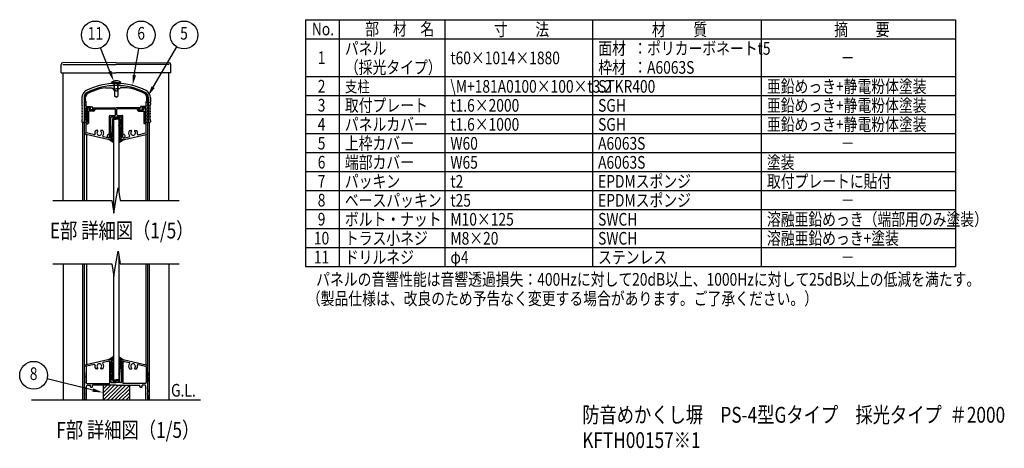
# Model space of a CAD drawing. Extents: x 1 to 9128, y 1 to 5908.
# Drawn here: x 4462 to 9128, y 88 to 2119 of the extents above; entities that cross this region are included whole.
import ezdxf
from ezdxf.enums import TextEntityAlignment as Align

# ---------------------------------------------------------------- set-up
doc = ezdxf.new("R2010")
doc.units = 0
doc.header["$LTSCALE"] = 250
doc.layers.get('0').update_dxf_attribs({"linetype": 'CONTINUOUS'})
for name, color, linetype in [('HATCH', 2, 'CONTINUOUS'), ('MOJI', 6, 'CONTINUOUS'), ('SJC', 1, 'CONTINUOUS'), ('SJC2', 7, 'CONTINUOUS'), ('SUNPOU', 4, 'CONTINUOUS')]:
    doc.layers.add(name, color=color, linetype=linetype)
doc.styles.add('EXT08', font='ROMANS', dxfattribs={"width": 0.8, "bigfont": 'EXTFONT'})

# ---------------------------------------------------------------- blocks, each defined once
blk = doc.blocks.new('*X162')
at = {"color": 0}
for p, q in [((4856.7, 332), (4912, 387.3)), ((4856.7, 349.7), (4894.4, 387.3)), ((4856.7, 367.4), (4876.7, 387.3)), ((4856.7, 385.1), (4859, 387.3)), ((4859.7, 317.3), (4929.7, 387.3)), ((4877.4, 317.3), (4947.4, 387.3)), ((4895.1, 317.3), (4965.1, 387.3)), ((4912.7, 317.3), (4981.7, 386.3)), ((4930.4, 317.3), (4981.7, 368.6)), ((4948.1, 317.3), (4981.7, 351)), ((4965.8, 317.3), (4981.7, 333.3))]:
    blk.add_line(p, q, dxfattribs=at)
blk = doc.blocks.new('*U163')
at = {"layer": 'SUNPOU'}
blk.add_lwpolyline([(4808.2, 364.3), (4591.8, 417.7)], dxfattribs=at)
blk.add_solid([(4810.2, 372.4), (4856.7, 352.3), (4806.2, 356.2)], dxfattribs=at)
blk = doc.blocks.new('*U164')
at = {"layer": 'SUNPOU'}
blk.add_lwpolyline([(4889, 1874.4), (4845, 1985.8)], dxfattribs=at)
blk.add_solid([(4896.8, 1877.5), (4907.4, 1827.9), (4881.3, 1871.3)], dxfattribs=at)
blk = doc.blocks.new('*U165')
at = {"layer": 'SUNPOU'}
blk.add_lwpolyline([(5005.1, 1856.9), (5026.5, 1982.1)], dxfattribs=at)
blk.add_solid([(5013.4, 1855.5), (4996.7, 1807.6), (4996.9, 1858.3)], dxfattribs=at)
blk = doc.blocks.new('*U166')
at = {"layer": 'SUNPOU'}
blk.add_lwpolyline([(5094.3, 1799.8), (5207, 1990.4)], dxfattribs=at)
blk.add_solid([(5101.5, 1795.6), (5068.9, 1756.8), (5087.1, 1804)], dxfattribs=at)

msp = doc.modelspace()

# ---------------------------------------------------------------- linework, layer by layer
at = {"layer": 'MOJI'}
for p, q in [((5816.249, 2119.463), (5816.249, 949.463)), ((5816.249, 2119.463), (8896.249, 2119.463)), ((5976.249, 2119.463), (5976.249, 949.463)), ((6476.249, 2119.463), (6476.249, 949.463)), ((7176.249, 2119.463), (7176.249, 949.463)), ((7976.249, 2119.463), (7976.249, 949.463)), ((8896.249, 2119.463), (8896.249, 949.463)), ((5816.249, 2029.463), (8896.249, 2029.463)), ((5816.249, 1849.463), (8896.249, 1849.463)), ((5816.249, 1759.463), (8896.249, 1759.463)), ((5816.249, 1669.463), (8896.249, 1669.463)), ((5816.249, 1579.463), (8896.249, 1579.463)), ((5816.249, 1489.463), (8896.249, 1489.463)), ((5816.249, 1399.463), (8896.249, 1399.463)), ((5816.249, 1309.463), (8896.249, 1309.463)), ((5816.249, 1219.463), (8896.249, 1219.463)), ((5816.249, 1129.463), (8896.249, 1129.463)), ((5816.249, 1039.463), (8896.249, 1039.463)), ((5816.249, 949.463), (8896.249, 949.463))]:
    msp.add_line(p, q, dxfattribs=at)
at = {"layer": 'SJC'}
for p, q in [((4918.242, 1917.327), (4665.679, 1915.327)), ((4918.242, 1917.327), (5170.806, 1915.327)), ((4657.742, 1867.327), (4657.742, 1907.327)), ((4657.742, 1867.327), (4918.242, 1867.327)), ((4665.742, 1907.327), (4918.242, 1907.327)), ((4668.242, 1262.327), (4668.242, 1867.327)), ((5170.742, 1907.327), (4918.242, 1907.327)), ((5178.742, 1867.327), (4918.242, 1867.327)), ((5168.242, 1262.327), (5168.242, 1867.327)), ((5178.742, 1867.327), (5178.742, 1907.327)), ((4896.742, 1817.327), (4896.742, 1822.327)), ((4919.242, 1822.327), (4896.742, 1822.327)), ((4919.242, 1822.327), (4941.742, 1822.327)), ((4941.742, 1817.327), (4941.742, 1822.327)), ((4867.847, 1797.327), (4899.242, 1797.327)), ((4919.242, 1817.327), (4896.742, 1817.327)), ((4899.242, 1797.327), (4904.242, 1792.327)), ((4904.242, 1792.327), (4919.242, 1792.327)), ((4909.242, 1782.327), (4909.242, 1817.327)), ((4919.242, 1782.327), (4909.242, 1782.327)), ((4910.742, 1782.327), (4910.742, 1757.235)), ((4911.742, 1782.327), (4911.742, 1817.327)), ((4919.242, 1817.327), (4941.742, 1817.327)), ((4934.242, 1792.327), (4919.242, 1792.327)), ((4919.242, 1782.327), (4929.242, 1782.327)), ((4926.742, 1782.327), (4926.742, 1817.327)), ((4927.742, 1782.327), (4927.742, 1757.235)), ((4929.242, 1782.327), (4929.242, 1817.327)), ((4939.242, 1797.327), (4934.242, 1792.327)), ((4970.638, 1797.327), (4939.242, 1797.327)), ((4756.742, 1749.929), (4756.742, 1729.827)), ((4759.242, 1727.327), (4756.742, 1729.827)), ((4756.742, 1724.827), (4759.242, 1727.327)), ((4766.742, 1749.929), (4766.742, 1632.327)), ((4769.242, 1729.827), (4769.242, 1752.429)), ((4771.742, 1727.327), (4769.242, 1729.827)), ((4769.242, 1724.827), (4771.742, 1727.327)), ((4774.242, 1734.827), (4774.242, 1751.868)), ((4774.242, 1734.827), (4776.742, 1732.327)), ((4776.742, 1707.327), (4776.742, 1732.327)), ((4919.242, 1752.327), (4910.742, 1757.235)), ((4919.242, 1752.327), (4927.742, 1757.235)), ((5064.242, 1734.827), (5061.742, 1732.327)), ((5061.742, 1707.327), (5061.742, 1732.327)), ((5064.242, 1734.827), (5064.242, 1751.868)), ((5066.742, 1727.327), (5069.242, 1729.827)), ((5069.242, 1724.827), (5066.742, 1727.327)), ((5069.242, 1729.827), (5069.242, 1752.429)), ((5071.742, 1749.929), (5071.742, 1632.327)), ((5079.242, 1727.327), (5081.742, 1729.827)), ((5081.742, 1724.827), (5079.242, 1727.327)), ((5081.742, 1749.929), (5081.742, 1729.827)), ((4756.742, 1724.827), (4756.742, 1717.327)), ((4769.242, 1717.327), (4769.242, 1724.827)), ((4776.742, 1707.327), (4801.985, 1707.327)), ((4776.742, 1642.327), (4776.742, 1702.327)), ((4776.742, 1702.327), (4795.992, 1702.327)), ((4781.742, 1697.327), (4786.742, 1702.327)), ((4781.742, 1697.327), (4786.742, 1702.327)), ((4781.742, 1697.327), (4781.742, 1632.327)), ((4781.742, 1697.327), (4781.742, 1632.327)), ((4786.742, 1702.327), (4794.492, 1702.327)), ((4787.742, 1686.327), (4787.742, 1628.827)), ((4812.242, 1686.327), (4787.742, 1686.327)), ((4790.428, 1693.908), (4795.306, 1700.747)), ((4795.306, 1700.747), (4790.428, 1693.908)), ((4812.242, 1692.327), (4791.242, 1692.327)), ((4812.242, 1692.327), (4791.242, 1692.327)), ((4791.928, 1693.908), (4796.806, 1700.747)), ((4810.742, 1692.327), (4792.742, 1692.327)), ((4801.985, 1707.327), (4811.557, 1693.908)), ((4813.056, 1693.908), (4808.178, 1700.747)), ((4808.178, 1700.747), (4813.056, 1693.908)), ((4808.992, 1702.327), (4919.242, 1702.327)), ((4819.242, 1696.327), (4913.492, 1696.327)), ((4819.242, 1696.327), (4819.242, 1693.327)), ((4915.992, 1668.327), (4915.992, 1693.827)), ((5029.492, 1702.327), (4919.242, 1702.327)), ((4922.492, 1668.327), (4922.492, 1693.827)), ((5019.242, 1696.327), (4924.992, 1696.327)), ((5019.242, 1696.327), (5019.242, 1693.327)), ((5025.428, 1693.908), (5030.306, 1700.747)), ((5030.306, 1700.747), (5025.428, 1693.908)), ((5026.242, 1692.327), (5047.242, 1692.327)), ((5026.242, 1692.327), (5047.242, 1692.327)), ((5026.242, 1686.327), (5050.742, 1686.327)), ((5036.5, 1707.327), (5026.928, 1693.908)), ((5027.742, 1692.327), (5045.742, 1692.327)), ((5061.742, 1707.327), (5036.5, 1707.327)), ((5046.557, 1693.908), (5041.679, 1700.747)), ((5061.742, 1702.327), (5042.493, 1702.327)), ((5048.056, 1693.908), (5043.178, 1700.747)), ((5043.178, 1700.747), (5048.056, 1693.908)), ((5051.742, 1702.327), (5043.992, 1702.327)), ((5050.742, 1686.327), (5050.742, 1628.827)), ((5056.742, 1697.327), (5051.742, 1702.327)), ((5056.742, 1697.327), (5051.742, 1702.327)), ((5056.742, 1697.327), (5056.742, 1632.327)), ((5056.742, 1697.327), (5056.742, 1632.327)), ((5061.742, 1642.327), (5061.742, 1702.327)), ((5069.242, 1717.327), (5069.242, 1724.827)), ((5081.742, 1724.827), (5081.742, 1717.327)), ((4756.742, 1642.327), (4756.742, 1634.827)), ((4769.242, 1642.327), (4769.242, 1634.827)), ((4776.742, 1642.327), (4779.242, 1642.327)), ((4779.242, 1642.327), (4779.242, 1632.327)), ((4888.242, 1562.327), (4888.242, 1663.327)), ((4890.742, 1665.827), (4913.492, 1665.827)), ((4894.242, 1558.327), (4894.242, 1657.327)), ((4896.742, 1659.827), (4941.742, 1659.827)), ((4906.742, 1647.327), (4906.742, 1211.327)), ((4906.742, 1647.327), (4919.242, 1647.327)), ((4931.742, 1647.327), (4919.242, 1647.327)), ((4924.992, 1665.827), (4947.742, 1665.827)), ((4931.742, 1647.327), (4931.742, 1301.327)), ((4944.242, 1558.327), (4944.242, 1657.327)), ((4950.242, 1562.327), (4950.242, 1663.327)), ((5059.242, 1642.327), (5059.242, 1632.327)), ((5061.742, 1642.327), (5059.242, 1642.327)), ((5069.242, 1642.327), (5069.242, 1634.827)), ((5081.742, 1642.327), (5081.742, 1634.827)), ((4766.742, 1632.327), (4759.242, 1632.327)), ((4761.242, 1632.327), (4769.242, 1632.327)), ((4761.242, 1262.327), (4761.242, 1632.327)), ((4769.242, 1262.327), (4769.242, 1632.327)), ((4769.242, 1612.327), (4769.242, 1629.827)), ((4779.242, 1632.327), (4771.742, 1632.327)), ((4771.742, 1632.327), (4781.742, 1632.327)), ((4781.742, 1632.327), (4771.742, 1632.327)), ((4776.742, 1585.31), (4776.742, 1626.327)), ((4776.742, 1626.327), (4785.242, 1626.327)), ((4830.798, 1594.827), (4822.368, 1594.827)), ((4856.117, 1594.827), (4847.687, 1594.827)), ((4982.368, 1594.827), (4990.798, 1594.827)), ((5007.687, 1594.827), (5016.117, 1594.827)), ((5061.742, 1626.327), (5053.242, 1626.327)), ((5066.742, 1632.327), (5056.742, 1632.327)), ((5056.742, 1632.327), (5066.742, 1632.327)), ((5059.242, 1632.327), (5066.742, 1632.327)), ((5061.742, 1585.31), (5061.742, 1626.327)), ((5069.242, 1262.327), (5069.242, 1632.327)), ((5069.242, 1262.327), (5069.242, 1632.327)), ((5077.242, 1632.327), (5069.242, 1632.327)), ((5069.242, 1612.327), (5069.242, 1629.827)), ((5071.742, 1632.327), (5079.242, 1632.327)), ((5077.242, 1262.327), (5077.242, 1632.327)), ((4879.242, 1552.327), (4777.026, 1575.558)), ((4815.831, 1574.43), (4778.688, 1582.872)), ((4779.242, 1575.055), (4779.242, 1262.327)), ((4880.084, 1559.827), (4856.941, 1565.087)), ((4896.742, 1552.327), (4879.242, 1552.327)), ((4885.742, 1559.827), (4880.084, 1559.827)), ((4894.242, 1558.327), (4899.242, 1558.327)), ((4899.242, 1558.327), (4899.242, 1554.827)), ((4939.242, 1558.327), (4939.242, 1554.827)), ((4944.242, 1558.327), (4939.242, 1558.327)), ((4941.742, 1552.327), (4959.242, 1552.327)), ((4952.742, 1559.827), (4958.401, 1559.827)), ((4958.401, 1559.827), (4981.544, 1565.087)), ((4959.242, 1552.327), (5061.459, 1575.558)), ((5022.654, 1574.43), (5059.796, 1582.872)), ((5059.242, 1575.055), (5059.242, 1262.327)), ((4931.742, 1001.327), (4931.742, 412.327)), ((4668.242, 962.327), (4668.242, 317.327)), ((4761.242, 317.327), (4761.242, 962.327)), ((4769.242, 317.327), (4769.242, 962.327)), ((4779.242, 962.327), (4779.242, 484.6)), ((5059.242, 962.327), (5059.242, 484.6)), ((5069.242, 427.327), (5069.242, 962.327)), ((5069.242, 317.327), (5069.242, 962.327)), ((5077.242, 317.327), (5077.242, 962.327)), ((5168.242, 962.327), (5168.242, 317.327)), ((4906.742, 911.327), (4906.742, 412.327)), ((4776.742, 474.345), (4776.742, 399.827)), ((4879.242, 507.327), (4777.026, 484.096)), ((4815.831, 485.224), (4778.688, 476.783)), ((4880.084, 499.827), (4856.941, 494.567)), ((4896.742, 507.327), (4879.242, 507.327)), ((4885.742, 499.827), (4880.084, 499.827)), ((4888.242, 497.327), (4888.242, 397.327)), ((4894.242, 501.327), (4894.242, 402.337)), ((4894.242, 501.327), (4899.242, 501.327)), ((4899.242, 501.327), (4899.242, 504.827)), ((4939.242, 501.327), (4939.242, 504.827)), ((4944.242, 501.327), (4939.242, 501.327)), ((4941.742, 507.327), (4959.242, 507.327)), ((4944.242, 501.327), (4944.242, 402.337)), ((4950.242, 497.327), (4950.242, 397.327)), ((4952.742, 499.827), (4958.401, 499.827)), ((4958.401, 499.827), (4981.544, 494.567)), ((4959.242, 507.327), (5061.459, 484.096)), ((5022.654, 485.224), (5059.796, 476.783)), ((5061.742, 474.345), (5061.742, 399.827)), ((4769.242, 447.327), (4769.242, 429.827)), ((4771.742, 427.327), (4769.242, 429.827)), ((4771.742, 427.327), (4769.242, 424.827)), ((4769.242, 424.827), (4769.242, 404.827)), ((4830.798, 464.827), (4822.368, 464.827)), ((4856.117, 464.827), (4847.687, 464.827)), ((4982.368, 464.827), (4990.798, 464.827)), ((5007.687, 464.827), (5016.117, 464.827)), ((5066.742, 427.327), (5069.242, 429.827)), ((5066.742, 427.327), (5069.242, 424.827)), ((5069.242, 447.327), (5069.242, 429.827)), ((5069.242, 424.827), (5069.242, 404.827)), ((4769.242, 379.827), (4769.242, 389.827)), ((4779.242, 317.327), (4779.242, 382.327)), ((4781.742, 394.827), (4885.742, 394.827)), ((4784.242, 387.327), (4796.742, 387.327)), ((4796.742, 379.827), (4796.742, 387.327)), ((4799.242, 377.327), (4804.242, 377.327)), ((4806.742, 379.827), (4806.742, 387.327)), ((4919.242, 387.327), (4806.742, 387.327)), ((4856.742, 387.327), (4856.742, 317.327)), ((4896.742, 399.837), (4919.242, 399.837)), ((4906.742, 412.327), (4919.242, 412.327)), ((4931.742, 412.327), (4919.242, 412.327)), ((4941.742, 399.837), (4919.242, 399.837)), ((4919.242, 387.327), (5031.742, 387.327)), ((5056.742, 394.827), (4952.742, 394.827)), ((4981.742, 387.327), (4981.742, 317.327)), ((5031.742, 379.827), (5031.742, 387.327)), ((5039.242, 377.327), (5034.242, 377.327)), ((5041.742, 379.827), (5041.742, 387.327)), ((5054.242, 387.327), (5041.742, 387.327)), ((5059.242, 317.327), (5059.242, 382.327)), ((5069.242, 379.827), (5069.242, 389.827)), ((4769.242, 364.827), (4769.242, 354.827)), ((4769.242, 339.827), (4769.242, 319.827)), ((5069.242, 364.827), (5069.242, 354.827)), ((5069.242, 339.827), (5069.242, 319.827)), ((4518.242, 317.327), (5318.242, 317.327)), ((4757.742, 317.327), (4769.242, 317.327)), ((4779.242, 317.327), (4771.742, 317.327)), ((4779.242, 317.327), (4771.742, 317.327)), ((5059.242, 317.327), (5066.742, 317.327)), ((5059.242, 317.327), (5066.742, 317.327)), ((5080.742, 317.327), (5069.242, 317.327))]:
    msp.add_line(p, q, dxfattribs=at)
for centre, radius, start, end in [((4665.742, 1907.327), 8, 90.453762, 180), ((5170.742, 1907.327), 8, 0, 89.546238), ((4919.242, 1792.327), 37.5, 90, 126.869898), ((4919.242, 1792.327), 37.5, 53.130102, 90), ((4794.242, 1749.929), 37.5, 116.903468, 180), ((4794.242, 1749.929), 27.5, 116.903468, 180), ((4794.242, 1752.429), 25, 116.903468, 180), ((4919.242, 1503.577), 313.75, 63.096532, 116.903468), ((4919.242, 1503.577), 303.75, 63.096532, 116.903468), ((4919.242, 1506.077), 301.25, 90, 116.903468), ((4919.242, 1506.077), 295.75, 100.007687, 116.956195), ((4919.242, 1506.077), 301.25, 63.096532, 90), ((4919.242, 1506.077), 295.75, 63.043805, 79.992313), ((5044.242, 1752.429), 25, 0, 63.096532), ((5044.242, 1749.929), 27.5, 360, 63.096532), ((5044.242, 1749.929), 37.5, 360, 63.096532), ((4794.242, 1751.868), 20, 116.956195, 180), ((5044.242, 1751.868), 20, 0, 63.043805), ((4762.992, 1717.327), 6.25, 180, 216.869898), ((4762.992, 1702.327), 6.25, 143.130102, 216.869898), ((4762.992, 1687.327), 6.25, 143.130102, 216.869898), ((4752.992, 1709.827), 6.25, 323.130102, 36.869898), ((4752.992, 1694.827), 6.25, 323.130102, 36.869898), ((4752.992, 1679.827), 6.25, 323.130102, 36.869898), ((4775.492, 1717.327), 6.25, 180, 216.869898), ((4775.492, 1702.327), 6.25, 143.130102, 180), ((4775.492, 1702.327), 6.25, 180, 216.869898), ((4775.492, 1687.327), 6.25, 143.130102, 180), ((4775.492, 1687.327), 6.25, 180, 216.869898), ((4765.492, 1709.827), 6.25, 323.130102, 36.869898), ((4765.492, 1694.827), 6.25, 323.130102, 36.869898), ((4765.492, 1679.827), 6.25, 323.130102, 36.869898), ((4791.242, 1693.327), 1, 144.498283, 270), ((4791.242, 1693.327), 1, 144.498283, 270), ((4792.742, 1693.327), 1, 144.5, 270), ((4794.492, 1701.327), 1, 324.498283, 90), ((4794.492, 1701.327), 1, 324.498283, 90), ((4795.992, 1701.327), 1, 324.5, 90), ((4808.992, 1701.327), 1, 90, 215.501731), ((4810.742, 1693.327), 1, 270, 35.5), ((4812.242, 1693.327), 1, 270, 35.501731), ((4812.242, 1693.327), 1, 270, 35.501717), ((4812.242, 1693.327), 7, 270, 0), ((4913.492, 1693.827), 2.5, 0, 90), ((4924.992, 1693.827), 2.5, 90, 180), ((5026.242, 1693.327), 7, 180, 270), ((5026.242, 1693.327), 1, 144.498269, 270), ((5026.242, 1693.327), 1, 144.498283, 270), ((5027.742, 1693.327), 1, 144.5, 270), ((5029.492, 1701.327), 1, 324.498269, 90), ((5029.492, 1701.327), 1, 324.498283, 90), ((5042.493, 1701.327), 1, 90, 215.5), ((5043.992, 1701.327), 1, 90, 215.501717), ((5043.992, 1701.327), 1, 90, 215.501717), ((5045.742, 1693.327), 1, 270, 35.5), ((5047.242, 1693.327), 1, 270, 35.501717), ((5047.242, 1693.327), 1, 270, 35.501717), ((5072.992, 1709.827), 6.25, 143.130102, 216.869898), ((5072.992, 1694.827), 6.25, 143.130102, 216.869898), ((5072.992, 1679.827), 6.25, 143.130102, 216.869898), ((5062.992, 1717.327), 6.25, 323.130102, 360), ((5062.992, 1702.327), 6.25, 0, 36.869898), ((5062.992, 1702.327), 6.25, 323.130102, 0), ((5062.992, 1687.327), 6.25, 0, 36.869898), ((5062.992, 1687.327), 6.25, 323.130102, 0), ((5085.492, 1709.827), 6.25, 143.130102, 216.869898), ((5085.492, 1694.827), 6.25, 143.130102, 216.869898), ((5085.492, 1679.827), 6.25, 143.130102, 216.869898), ((5075.492, 1717.327), 6.25, 323.130102, 0), ((5075.492, 1702.327), 6.25, 323.130102, 36.869898), ((5075.492, 1687.327), 6.25, 323.130102, 36.869898), ((4762.992, 1672.327), 6.25, 143.130102, 216.869898), ((4762.992, 1657.327), 6.25, 143.130102, 216.869898), ((4762.992, 1642.327), 6.25, 143.130102, 180), ((4759.242, 1634.827), 2.5, 180, 270), ((4752.992, 1664.827), 6.25, 323.130102, 36.869898), ((4752.992, 1649.827), 6.25, 323.130102, 36.869898), ((4775.492, 1672.327), 6.25, 143.130102, 180), ((4775.492, 1672.327), 6.25, 180, 216.869898), ((4775.492, 1657.327), 6.25, 143.130102, 180), ((4775.492, 1657.327), 6.25, 180, 216.869898), ((4775.492, 1642.327), 6.25, 143.130102, 180), ((4771.742, 1634.827), 2.5, 180, 270), ((4765.492, 1664.827), 6.25, 323.130102, 36.869898), ((4765.492, 1649.827), 6.25, 323.130102, 36.869898), ((4890.742, 1663.327), 2.5, 90, 180), ((4896.742, 1657.327), 2.5, 90, 180), ((4913.492, 1668.327), 2.5, 270, 0), ((4924.992, 1668.327), 2.5, 180, 270), ((4941.742, 1657.327), 2.5, 0, 90), ((4947.742, 1663.327), 2.5, 0, 90), ((5072.992, 1664.827), 6.25, 143.130102, 216.869898), ((5072.992, 1649.827), 6.25, 143.130102, 216.869898), ((5066.742, 1634.827), 2.5, 270, 0), ((5062.992, 1672.327), 6.25, 0, 36.869898), ((5062.992, 1672.327), 6.25, 323.130102, 0), ((5062.992, 1657.327), 6.25, 0, 36.869898), ((5062.992, 1657.327), 6.25, 323.130102, 0), ((5062.992, 1642.327), 6.25, 0, 36.869898), ((5085.492, 1664.827), 6.25, 143.130102, 216.869898), ((5085.492, 1649.827), 6.25, 143.130102, 216.869898), ((5079.242, 1634.827), 2.5, 270, 0), ((5075.492, 1672.327), 6.25, 323.130102, 36.869898), ((5075.492, 1657.327), 6.25, 323.130102, 36.869898), ((5075.492, 1642.327), 6.25, 0, 36.869898), ((4771.742, 1629.827), 2.5, 90, 180), ((4771.742, 1629.827), 2.5, 90, 180), ((4785.242, 1628.827), 2.5, 270, 0), ((4839.242, 1582.327), 21, 143.470393, 193.433114), ((4839.242, 1582.327), 11.25, 129.146338, 50.853662), ((4830.798, 1592.701), 2.126, 309.146338, 90), ((4847.687, 1592.701), 2.126, 90, 230.853662), ((4839.242, 1582.327), 21, 320.958354, 36.529607), ((4999.242, 1582.327), 21, 143.470393, 219.041646), ((4999.242, 1582.327), 11.25, 129.146338, 50.853662), ((4990.798, 1592.701), 2.126, 309.146338, 90), ((5007.687, 1592.701), 2.126, 90, 230.853662), ((4999.242, 1582.327), 21, 346.566886, 36.529607), ((5053.242, 1628.827), 2.5, 180, 270), ((5066.742, 1629.827), 2.5, 0, 90), ((5066.742, 1629.827), 2.5, 0, 90), ((4779.242, 1585.31), 10, 180, 257.195734), ((4779.242, 1585.31), 2.5, 180, 257.195734), ((4816.385, 1576.868), 2.5, 257.195734, 13.433114), ((4857.495, 1567.525), 2.5, 140.958354, 257.195734), ((4886.742, 1567.327), 10, 81.373073, 228.590378), ((4885.742, 1562.327), 2.5, 270, 360), ((4886.742, 1567.327), 10, 318.590378, 41.409622), ((4896.742, 1554.827), 2.5, 270, 0), ((4941.742, 1554.827), 2.5, 180, 270), ((4951.742, 1567.327), 10, 138.590378, 221.409622), ((4951.742, 1567.327), 10, 311.409622, 98.626927), ((4952.742, 1562.327), 2.5, 180, 270), ((4980.99, 1567.525), 2.5, 282.804266, 39.041646), ((5022.099, 1576.868), 2.5, 166.566886, 282.804266), ((5059.242, 1585.31), 2.5, 282.804266, 0), ((5059.242, 1585.31), 10, 282.804266, 0), ((4779.242, 474.345), 10, 102.804266, 180), ((4779.242, 474.345), 2.5, 102.804266, 180), ((4816.385, 482.787), 2.5, 346.566886, 102.804266), ((4839.242, 477.327), 21, 166.566886, 216.529607), ((4839.242, 477.327), 11.25, 309.146338, 230.853662), ((4830.798, 466.954), 2.126, 270, 50.853662), ((4847.687, 466.954), 2.126, 129.146338, 270), ((4857.495, 492.13), 2.5, 102.804266, 219.041646), ((4839.242, 477.327), 21, 323.470393, 39.041646), ((4885.742, 497.327), 2.5, 0, 90), ((4896.742, 504.827), 2.5, 0, 90), ((4941.742, 504.827), 2.5, 90, 180), ((4952.742, 497.327), 2.5, 90, 180), ((4999.242, 477.327), 21, 140.958354, 216.529607), ((4980.99, 492.13), 2.5, 320.958354, 77.195734), ((4999.242, 477.327), 11.25, 309.146338, 230.853662), ((4990.798, 466.954), 2.126, 270, 50.853662), ((5007.687, 466.954), 2.126, 129.146338, 270), ((4999.242, 477.327), 21, 323.470393, 13.433114), ((5022.099, 482.787), 2.5, 77.195734, 193.433114), ((5059.242, 474.345), 2.5, 0, 77.195734), ((5059.242, 474.345), 10, 0, 77.195734), ((4775.492, 404.827), 6.25, 180, 216.869898), ((4775.492, 389.827), 6.25, 143.130102, 180), ((4775.492, 379.827), 6.25, 180, 216.869898), ((4765.492, 397.327), 6.25, 323.130102, 36.869898), ((4765.492, 372.327), 6.25, 323.130102, 36.869898), ((4781.742, 399.827), 5, 180, 270), ((4784.242, 382.327), 5, 90, 180), ((4799.242, 379.827), 2.5, 180, 270), ((4804.242, 379.827), 2.5, 270, 0), ((4885.742, 397.327), 2.5, 270, 0), ((4896.742, 402.337), 2.5, 180, 270), ((4941.742, 402.337), 2.5, 270, 360), ((4952.742, 397.327), 2.5, 180, 270), ((5034.242, 379.827), 2.5, 180, 270), ((5039.242, 379.827), 2.5, 270, 0), ((5054.242, 382.327), 5, 0, 90), ((5056.742, 399.827), 5, 270, 360), ((5072.992, 397.327), 6.25, 143.130102, 216.869898), ((5072.992, 372.327), 6.25, 143.130102, 216.869898), ((5062.992, 404.827), 6.25, 323.130102, 0), ((5062.992, 389.827), 6.25, 0, 36.869898), ((5062.992, 379.827), 6.25, 323.130102, 0), ((4775.492, 364.827), 6.25, 143.130102, 180), ((4775.492, 354.827), 6.25, 180, 216.869898), ((4775.492, 339.827), 6.25, 143.130102, 180), ((4765.492, 347.327), 6.25, 323.130102, 36.869898), ((5072.992, 347.327), 6.25, 143.130102, 216.869898), ((5062.992, 364.827), 6.25, 0, 36.869898), ((5062.992, 354.827), 6.25, 323.130102, 0), ((5062.992, 339.827), 6.25, 0, 36.869898), ((4771.742, 319.827), 2.5, 180, 270), ((5066.742, 319.827), 2.5, 270, 0)]:
    msp.add_arc(centre, radius, start, end, dxfattribs=at)
at = {"layer": 'SJC2'}
for p, q in [((4901.742, 1647.327), (4901.742, 1621.935)), ((4919.242, 1657.327), (4911.742, 1657.327)), ((4911.742, 1652.327), (4919.242, 1652.327)), ((4919.242, 1657.327), (4926.742, 1657.327)), ((4926.742, 1652.327), (4919.242, 1652.327)), ((4936.742, 1647.327), (4936.742, 1621.935)), ((4904.775, 1537.378), (4886.673, 1550.053)), ((4894.867, 1560.66), (4899.242, 1563.186)), ((4895.492, 1558.327), (4899.242, 1558.327)), ((4899.242, 1563.186), (4899.242, 1582.327)), ((4905.492, 1582.327), (4904.242, 1582.327)), ((4906.117, 1579.995), (4904.242, 1578.912)), ((4904.242, 1558.327), (4904.242, 1578.912)), ((4932.367, 1579.995), (4934.242, 1578.912)), ((4932.992, 1582.327), (4934.242, 1582.327)), ((4933.709, 1537.378), (4951.812, 1550.053)), ((4934.242, 1558.327), (4934.242, 1578.912)), ((4939.242, 1563.186), (4939.242, 1582.327)), ((4943.617, 1560.66), (4939.242, 1563.186)), ((4942.992, 1558.327), (4939.242, 1558.327)), ((4904.775, 522.277), (4886.673, 509.601)), ((4933.709, 522.277), (4951.812, 509.601)), ((4894.867, 498.995), (4899.242, 496.469)), ((4895.492, 501.327), (4899.242, 501.327)), ((4899.242, 496.469), (4899.242, 477.327)), ((4904.242, 501.327), (4904.242, 480.742)), ((4906.117, 479.66), (4904.242, 480.742)), ((4905.492, 477.327), (4904.242, 477.327)), ((4932.367, 479.66), (4934.242, 480.742)), ((4932.992, 477.327), (4934.242, 477.327)), ((4934.242, 501.327), (4934.242, 480.742)), ((4942.992, 501.327), (4939.242, 501.327)), ((4943.617, 498.995), (4939.242, 496.469)), ((4939.242, 496.469), (4939.242, 477.327)), ((4901.742, 412.327), (4901.742, 437.72)), ((4936.742, 412.327), (4936.742, 437.72)), ((4911.742, 407.327), (4919.242, 407.327)), ((4919.242, 402.327), (4911.742, 402.327)), ((4926.742, 407.327), (4919.242, 407.327)), ((4919.242, 402.327), (4926.742, 402.327))]:
    msp.add_line(p, q, dxfattribs=at)
for centre, radius, start, end in [((4911.742, 1647.327), 10, 90, 180), ((4911.742, 1647.327), 5, 90, 180), ((4926.742, 1647.327), 10, 0, 90), ((4926.742, 1647.327), 5, 0, 90), ((5199.242, 1582.327), 300, 172.776628, 180), ((4886.742, 1621.935), 15, 352.776628, 0), ((5199.242, 1582.327), 295, 172.776628, 180), ((4886.742, 1621.935), 20, 352.776628, 0), ((4951.742, 1621.935), 20, 180, 187.223372), ((4639.242, 1582.327), 295, 0, 7.223372), ((4951.742, 1621.935), 15, 180, 187.223372), ((4639.242, 1582.327), 300, 0, 7.223372), ((4887.39, 1551.077), 1.25, 74.110969, 235), ((4878.15, 1518.617), 35, 57.752004, 74.110969), ((4895.492, 1559.577), 1.25, 120, 270), ((4897.359, 1549.064), 1, 237.752004, 349.102393), ((4849.242, 1558.327), 50, 349.102393, 359.999998), ((4903.441, 1544.236), 1, 165.426479, 225.370006), ((4849.242, 1558.327), 55, 345.426479, 359.999998), ((4878.15, 1518.617), 35, 35.889031, 45.370006), ((4905.492, 1581.077), 1.25, 300, 90), ((4932.992, 1581.077), 1.25, 90, 240), ((4960.335, 1518.617), 35, 134.629994, 144.110969), ((4989.242, 1558.327), 55, 180.000002, 194.573521), ((4935.044, 1544.236), 1, 314.629994, 14.573521), ((4989.242, 1558.327), 50, 180.000002, 190.897607), ((4941.126, 1549.064), 1, 190.897607, 302.247996), ((4960.335, 1518.617), 35, 105.889031, 122.247996), ((4942.992, 1559.577), 1.25, 270, 60), ((4951.095, 1551.077), 1.25, 305, 105.889031), ((4905.492, 1538.402), 1.25, 235, 35.889031), ((4932.992, 1538.402), 1.25, 144.110969, 305), ((4903.441, 515.418), 1, 134.629994, 194.573521), ((4849.242, 501.327), 55, 0.000002, 14.573521), ((4878.15, 541.038), 35, 314.629994, 324.110969), ((4905.492, 521.253), 1.25, 324.110969, 125), ((4932.992, 521.253), 1.25, 55, 215.889031), ((4960.335, 541.038), 35, 215.889031, 225.370006), ((4989.242, 501.327), 55, 165.426479, 179.999998), ((4935.044, 515.418), 1, 345.426479, 45.370006), ((4887.39, 508.577), 1.25, 125, 285.889031), ((4878.15, 541.038), 35, 285.889031, 302.247996), ((4895.492, 500.077), 1.25, 90, 240), ((4897.359, 510.591), 1, 10.897607, 122.247996), ((4849.242, 501.327), 50, 0.000002, 10.897607), ((5199.242, 477.327), 300, 180, 187.223372), ((5199.242, 477.327), 295, 180, 187.223372), ((4905.492, 478.577), 1.25, 270, 60), ((4932.992, 478.577), 1.25, 120, 270), ((4639.242, 477.327), 295, 352.776628, 360), ((4639.242, 477.327), 300, 352.776628, 360), ((4989.242, 501.327), 50, 169.102393, 179.999998), ((4941.126, 510.591), 1, 57.752004, 169.102393), ((4960.335, 541.038), 35, 237.752004, 254.110969), ((4942.992, 500.077), 1.25, 300, 90), ((4951.095, 508.577), 1.25, 254.110969, 55), ((4886.742, 437.72), 15, 0, 7.223372), ((4886.742, 437.72), 20, 0, 7.223372), ((4951.742, 437.72), 20, 172.776628, 180), ((4951.742, 437.72), 15, 172.776628, 180), ((4911.742, 412.327), 10, 180, 270), ((4911.742, 412.327), 5, 180, 270), ((4926.742, 412.327), 5, 270, 0), ((4926.742, 412.327), 10, 270, 0)]:
    msp.add_arc(centre, radius, start, end, dxfattribs=at)
at = {"layer": 'SUNPOU'}
for p, q in [((4918.242, 1262.327), (4928.242, 1322.327)), ((4928.242, 1322.327), (4938.242, 1262.327)), ((4618.242, 1262.327), (4898.242, 1262.327)), ((4898.242, 1262.327), (4908.242, 1202.327)), ((4908.242, 1202.327), (4918.242, 1262.327)), ((4938.242, 1262.327), (5218.242, 1262.327)), ((4918.242, 962.327), (4928.242, 1022.327)), ((4928.242, 1022.327), (4938.242, 962.327)), ((4618.242, 962.327), (4898.242, 962.327)), ((4898.242, 962.327), (4908.242, 902.327)), ((4908.242, 902.327), (4918.242, 962.327)), ((4938.242, 962.327), (5218.242, 962.327))]:
    msp.add_line(p, q, dxfattribs=at)
for centre in [(4820.748, 2047.189), (5037.578, 2047.189), (5240.634, 2047.189), (4527.887, 434.23)]:
    msp.add_circle(centre, 66, dxfattribs=at)

# ---------------------------------------------------------------- block references
for name in ['*U164', '*U165', '*U166', '*U163']:
    msp.add_blockref(name, (0, 0))
at = {"layer": 'HATCH', "linetype": 'CONTINUOUS'}
msp.add_blockref('*X162', (0, 0), dxfattribs=at)

# ---------------------------------------------------------------- texts
at = {"layer": 'MOJI', "style": 'EXT08', "width": 0.8}
for s, height, p in [('No.', 60, (5846.472, 2045.122)), ('部\u3000材\u3000名', 60, (6099.191, 2045.122)), ('寸\u3000\u3000法', 60, (6709.403, 2042.863)), ('材\u3000\u3000質', 60, (7458.129, 2042.863)), ('摘\u3000\u3000要', 60, (8322.299, 2042.863)), ('パネル', 60, (6003.105, 1953.438)), ('面材', 60, (7203.817, 1953.438)), ('面材', 60, (7203.817, 1953.438)), ('：ポリカーボネートt5', 60, (7369.802, 1953.438)), ('t60×1014×1880', 60, (6503.105, 1908.438)), ('（採光タイプ）', 60, (6003.105, 1863.438)), ('枠材', 60, (7203.817, 1863.438)), ('：A6063S', 60, (7369.802, 1863.438)), ('－', 60, (8353.817, 1908.438)), ('支柱', 54, (6003.105, 1775.591)), ('\\M+181A0100×100×t3.2', 60, (6503.131, 1773.438)), ('STKR400', 60, (7203.105, 1773.438)), ('亜鉛めっき+静電粉体塗装', 60, (8003.105, 1773.438)), ('取付プレート', 60, (6003.105, 1683.438)), ('t1.6×2000', 60, (6503.105, 1683.438)), ('SGH', 60, (7203.105, 1683.438)), ('亜鉛めっき+静電粉体塗装', 60, (8003.105, 1683.438)), ('パネルカバー', 60, (6003.105, 1593.438)), ('t1.6×1000', 60, (6503.105, 1593.438)), ('SGH', 60, (7203.105, 1593.438)), ('亜鉛めっき+静電粉体塗装', 60, (8003.105, 1593.438)), ('上枠カバー', 60, (6003.105, 1503.438)), ('W60', 60, (6503.105, 1503.438)), ('A6063S', 60, (7203.105, 1503.438)), ('－', 60, (8353.105, 1503.438)), ('端部カバー', 60, (6003.105, 1413.438)), ('W65', 60, (6503.105, 1413.438)), ('A6063S', 60, (7203.105, 1413.438)), ('塗装', 60, (8003.105, 1413.438)), ('パッキン', 60, (6003.105, 1323.438)), ('t2', 60, (6503.105, 1323.438)), ('EPDMスポンジ', 60, (7203.105, 1323.438)), ('取付プレートに貼付', 60, (8003.105, 1323.438)), ('ベースパッキン', 60, (6003.105, 1233.438)), ('t25', 60, (6503.105, 1233.438)), ('EPDMスポンジ', 60, (7203.105, 1233.438)), ('－', 60, (8353.105, 1233.438)), ('溶融亜鉛めっき（端部用のみ塗装）', 60, (8003.105, 1143.438)), ('E部 詳細図（1/5）', 75, (4605.077, 1082.692)), ('ボルト・ナット', 60, (6003.105, 1143.438)), ('M10×125', 60, (6503.105, 1143.438)), ('SWCH', 60, (7203.105, 1143.438)), ('トラス小ネジ', 60, (6003.105, 1053.438)), ('溶融亜鉛めっき+塗装', 60, (8003.105, 1053.438)), ('M8×20', 60, (6503.105, 1053.438)), ('SWCH', 60, (7203.105, 1053.438)), ('ドリルネジ', 60, (6003.105, 963.438)), ('φ4', 60, (6503.105, 963.438)), ('ステンレス', 60, (7203.105, 963.438)), ('－', 60, (8353.105, 963.438)), ('（製品仕様は、改良のため予告なく変更する場合があります。ご了承ください。）', 60, (5822.806, 767.748)), ('G.L.', 60, (5179.232, 333.193)), ('防音めかくし塀\u3000PS-4型Gタイプ\u3000採光タイプ  ＃2000', 75, (7127.839, 209.54)), ('F部 詳細図（1/5）', 75, (4635.51, 137.692)), ('KFTH00157※1', 75, (7127.839, 89.54))]:
    msp.add_text(s, height=height, dxfattribs=at).set_placement(p)
for s, p in [('1', (5892.57, 1909.116)), ('2', (5892.57, 1774.116)), ('3', (5892.57, 1684.116)), ('4', (5892.57, 1594.116)), ('5', (5892.57, 1504.116)), ('6', (5892.57, 1414.116)), ('7', (5892.57, 1324.116)), ('8', (5892.57, 1234.116)), ('9', (5892.57, 1144.116)), ('10', (5892.57, 1054.116)), ('11', (5892.57, 964.116))]:
    msp.add_text(s, height=60, dxfattribs=at).set_placement(p, align=Align.CENTER)
msp.add_text('パネルの音響性能は音響透過損失：400Hzに対して20dB以上、1000Hzに対して25dB以上の低減を満たす。', height=60, dxfattribs=at).set_placement((5866.981, 888.821), align=Align.MIDDLE_LEFT)
at = {"layer": 'SUNPOU', "style": 'EXT08', "width": 0.8}
for s, p in [('11', (4820.748, 2047.189)), ('6', (5037.578, 2047.189)), ('5', (5240.634, 2047.189)), ('8', (4527.887, 434.23))]:
    msp.add_text(s, height=60, dxfattribs=at).set_placement(p, align=Align.MIDDLE)

doc.saveas('drawing.dxf')
